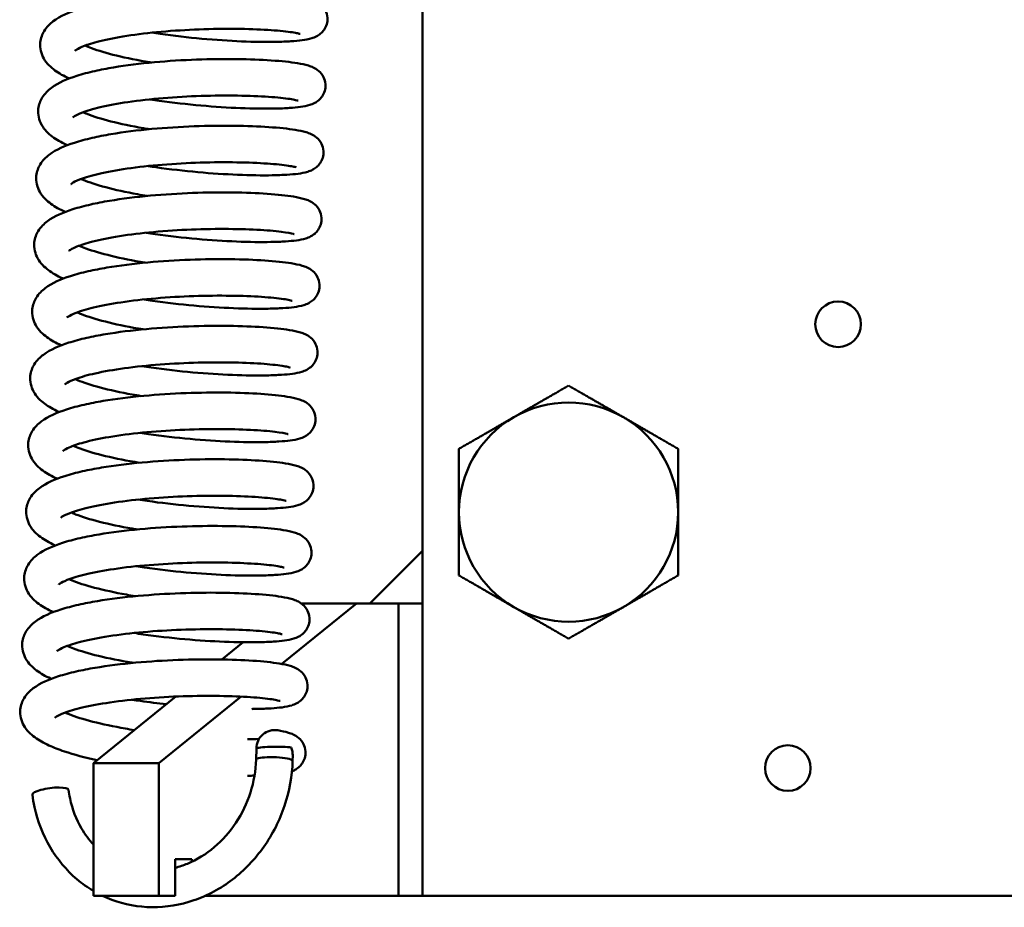
# Model space of a CAD drawing. Units: inches. Extents: x 0.7 to 33.3, y 0.4 to 21.5.
# Drawn here: x 4.2 to 7.6, y 3.7 to 6.7 of the extents above; entities that cross this region are included whole.
import ezdxf

# ---------------------------------------------------------------- set-up
doc = ezdxf.new("R2010")
doc.units = ezdxf.units.IN
doc.header["$MEASUREMENT"] = 0
doc.layers.add('Visible(Default)', color=7, linetype='Continuous', lineweight=50)

msp = doc.modelspace()

# ---------------------------------------------------------------- linework, layer by layer
at = {"layer": 'Visible(Default)'}
for p, q in [((5.5967, 3.7221), (5.5967, 10.9836)), ((5.5967, 4.9021), (5.4167, 4.7221)), ((5.1154, 4.5156), (5.3712, 4.7221)), ((5.3712, 4.7221), (5.1833, 4.7221)), ((5.3712, 4.7221), (5.5155, 4.7221)), ((5.5155, 4.7221), (5.4167, 4.7221)), ((5.5967, 4.7221), (5.5155, 4.7221)), ((5.5155, 3.7221), (5.5155, 4.7221)), ((4.9841, 4.5897), (4.9111, 4.5308)), ((4.7538, 4.4039), (4.4717, 4.1761)), ((4.6948, 4.1761), (4.9767, 4.4037)), ((5.029, 4.2263), (5.0279, 4.1886)), ((5.1532, 4.2015), (5.1527, 4.1849)), ((4.4717, 4.1761), (4.4717, 3.7221)), ((4.6948, 4.1761), (4.4717, 4.1761)), ((4.6948, 3.7221), (4.6948, 4.1761)), ((4.8075, 3.8471), (4.7512, 3.8471)), ((4.7512, 3.8471), (4.7512, 3.7221)), ((4.8075, 3.8383), (4.8075, 3.8471)), ((4.4717, 3.7221), (4.6948, 3.7221)), ((4.7512, 3.7221), (4.6948, 3.7221)), ((5.5155, 3.7221), (4.854, 3.7221)), ((5.5967, 3.7221), (5.5155, 3.7221)), ((9.5967, 3.7221), (5.5967, 3.7221))]:
    msp.add_line(p, q, dxfattribs=at)
for centre in [(7.0187, 5.6781), (6.8467, 4.1591)]:
    msp.add_circle(centre, 0.078, dxfattribs=at)
for centre, radius, start, end in [((6.0967, 5.0351), 0.375, 60, 120), ((6.0967, 5.0351), 0.375, 120, 180), ((6.0967, 5.0351), 0.375, 0, 60), ((6.0967, 5.0351), 0.375, 180, 240), ((6.0967, 5.0351), 0.375, 300, 0), ((6.0967, 5.0351), 0.375, 240, 300), ((5.0915, 4.2268), 0.0625, 80.5978, 180.4387)]:
    msp.add_arc(centre, radius, start, end, dxfattribs=at)
for centre, major_axis, ratio, start_param, end_param in [((5.0915, 4.2268), (-0.0625, -0.0005), 0.083997, 3.591921, 6.280004), ((5.0903, 4.1863), (-0.0625, 0.0019), 0.160689, 3.596561, 6.283185), ((5.0903, 4.1863), (0.0625, -0.0019), 0.160689, 0, 0.454968), ((4.3245, 4.076), (0.062, 0.0082), 0.233563, 0, 3.141593)]:
    msp.add_ellipse(centre, major_axis=major_axis, ratio=ratio, start_param=start_param, end_param=end_param, dxfattribs=at)
for points, knots in [([(4.3886, 6.5192), (4.3885, 6.5193), (4.3883, 6.5194), (4.3703, 6.5276), (4.3543, 6.5363), (4.3254, 6.5575), (4.312, 6.5697), (4.2932, 6.6028), (4.2876, 6.623), (4.2912, 6.6574), (4.2964, 6.6707), (4.3117, 6.6959), (4.3226, 6.7064), (4.3584, 6.7334), (4.3864, 6.7452), (4.4385, 6.762), (4.4589, 6.7675), (4.501, 6.7771), (4.5225, 6.7813), (4.5884, 6.7925), (4.6358, 6.7984), (4.7321, 6.8073), (4.7811, 6.8104), (4.8766, 6.8139), (4.9231, 6.8145), (5.0098, 6.8134), (5.0498, 6.8119), (5.1204, 6.8071), (5.1506, 6.8039), (5.1892, 6.7977), (5.2014, 6.7953), (5.2184, 6.7901), (5.2237, 6.7884), (5.2353, 6.783), (5.2415, 6.78), (5.2547, 6.7683), (5.2607, 6.762), (5.2689, 6.745), (5.2715, 6.7365), (5.2726, 6.7196), (5.2717, 6.7116), (5.2674, 6.6973), (5.2641, 6.691), (5.2566, 6.6802), (5.2524, 6.676), (5.2436, 6.6685), (5.2393, 6.6659), (5.2286, 6.6602), (5.2232, 6.6584), (5.1965, 6.6502), (5.1758, 6.6483), (5.1315, 6.6455), (5.1148, 6.6448), (5.062, 6.6439), (5.0219, 6.6444), (4.9355, 6.648), (4.8895, 6.651), (4.7952, 6.6596), (4.747, 6.6651), (4.6906, 6.6733), (4.6813, 6.6747), (4.6721, 6.6761)], [65.872012, 65.872012, 65.872012, 65.872012, 65.873551, 65.873551, 66.077725, 66.077725, 66.278817, 66.278817, 66.446839, 66.446839, 66.567769, 66.567769, 66.728928, 66.728928, 67.071297, 67.071297, 67.263675, 67.263675, 67.440819, 67.440819, 67.781992, 67.781992, 68.112821, 68.112821, 68.440634, 68.440634, 68.769126, 68.769126, 69.1054, 69.1054, 69.304883, 69.304883, 69.397327, 69.397327, 69.480444, 69.480444, 69.530431, 69.530431, 69.562827, 69.562827, 69.590079, 69.590079, 69.618649, 69.618649, 69.65333, 69.65333, 69.700152, 69.700152, 69.784582, 69.784582, 70.136381, 70.136381, 70.317505, 70.317505, 70.656861, 70.656861, 70.985774, 70.985774, 71.313473, 71.313473, 71.378542, 71.378542, 71.378542, 71.378542]), ([(4.4079, 6.6139), (4.4079, 6.6139), (4.4088, 6.6149), (4.4146, 6.6189), (4.4219, 6.6231), (4.4451, 6.633), (4.4629, 6.639), (4.5092, 6.6513), (4.5391, 6.6575), (4.6076, 6.6688), (4.6468, 6.6738), (4.7297, 6.6817), (4.7735, 6.6847), (4.8605, 6.6885), (4.9038, 6.6893), (4.9848, 6.689), (5.0226, 6.6879), (5.088, 6.6843), (5.1159, 6.6819), (5.147, 6.6779), (5.1555, 6.6766), (5.1681, 6.6743), (5.1727, 6.6732), (5.1773, 6.672), (5.1784, 6.6716), (5.1784, 6.6716)], [66.653554, 66.653554, 66.653554, 66.653554, 66.752789, 66.752789, 66.937164, 66.937164, 67.176766, 67.176766, 67.458517, 67.458517, 67.761085, 67.761085, 68.072283, 68.072283, 68.38667, 68.38667, 68.700982, 68.700982, 69.010266, 69.010266, 69.152917, 69.152917, 69.277339, 69.277339, 69.355498, 69.355498, 69.355498, 69.355498]), ([(4.669, 6.5738), (4.6676, 6.5741), (4.6662, 6.5743), (4.6238, 6.5814), (4.585, 6.5892), (4.5172, 6.6057), (4.488, 6.6144), (4.4568, 6.626), (4.4496, 6.629), (4.4432, 6.6318)], [65.1344081, 65.1344081, 65.1344081, 65.1344081, 65.1453102, 65.1453102, 65.4555954, 65.4555954, 65.7553608, 65.7553608, 65.8571024, 65.8571024, 65.8571024, 65.8571024]), ([(4.3818, 6.2909), (4.3809, 6.2914), (4.38, 6.2918), (4.3612, 6.3005), (4.3452, 6.3094), (4.3169, 6.3307), (4.304, 6.343), (4.2859, 6.3758), (4.2808, 6.3958), (4.2845, 6.4296), (4.2898, 6.4429), (4.3053, 6.4681), (4.3163, 6.4785), (4.3525, 6.5057), (4.3809, 6.5175), (4.4337, 6.5343), (4.4541, 6.5397), (4.4963, 6.5493), (4.5178, 6.5534), (4.5838, 6.5645), (4.6312, 6.5704), (4.7277, 6.5792), (4.7766, 6.5822), (4.872, 6.5857), (4.9185, 6.5862), (5.0049, 6.5851), (5.0448, 6.5835), (5.1152, 6.5787), (5.1451, 6.5755), (5.1836, 6.5692), (5.1957, 6.5667), (5.2126, 6.5615), (5.2176, 6.5597), (5.2287, 6.5545), (5.2347, 6.5516), (5.2476, 6.5402), (5.2536, 6.534), (5.262, 6.517), (5.2647, 6.5085), (5.2658, 6.4916), (5.2649, 6.4836), (5.2606, 6.4692), (5.2574, 6.4629), (5.2499, 6.452), (5.2457, 6.4478), (5.2369, 6.4403), (5.2326, 6.4377), (5.2219, 6.432), (5.2166, 6.4301), (5.1904, 6.4221), (5.1704, 6.4202), (5.1273, 6.4173), (5.1106, 6.4166), (5.0581, 6.4156), (5.0182, 6.416), (4.9321, 6.4195), (4.8862, 6.4224), (4.792, 6.4309), (4.7438, 6.4364), (4.6862, 6.4446), (4.6757, 6.4462), (4.6653, 6.4478)], [59.588784, 59.588784, 59.588784, 59.588784, 59.599255, 59.599255, 59.804771, 59.804771, 60.000756, 60.000756, 60.165263, 60.165263, 60.286313, 60.286313, 60.448585, 60.448585, 60.794846, 60.794846, 60.98646, 60.98646, 61.163301, 61.163301, 61.504183, 61.504183, 61.834926, 61.834926, 62.162721, 62.162721, 62.49126, 62.49126, 62.827801, 62.827801, 63.028905, 63.028905, 63.116456, 63.116456, 63.196374, 63.196374, 63.246844, 63.246844, 63.279336, 63.279336, 63.306606, 63.306606, 63.335134, 63.335134, 63.369727, 63.369727, 63.416351, 63.416351, 63.500024, 63.500024, 63.842998, 63.842998, 64.025315, 64.025315, 64.365291, 64.365291, 64.6943, 64.6943, 65.021982, 65.021982, 65.095342, 65.095342, 65.095342, 65.095342]), ([(4.401, 6.3857), (4.401, 6.3856), (4.4029, 6.3874), (4.4122, 6.3932), (4.4215, 6.3979), (4.4496, 6.4086), (4.4702, 6.4148), (4.522, 6.4272), (4.5543, 6.4333), (4.627, 6.4439), (4.6677, 6.4485), (4.7524, 6.4555), (4.7965, 6.458), (4.8831, 6.4608), (4.9255, 6.4612), (5.0038, 6.46), (5.0396, 6.4586), (5.1003, 6.4544), (5.1254, 6.4518), (5.1515, 6.4478), (5.1582, 6.4466), (5.1671, 6.4447), (5.17, 6.4439), (5.1714, 6.4434), (5.1716, 6.4433), (5.1716, 6.4433)], [60.370368, 60.370368, 60.370368, 60.370368, 60.507099, 60.507099, 60.70362, 60.70362, 60.95476, 60.95476, 61.242855, 61.242855, 61.54812, 61.54812, 61.860385, 61.860385, 62.175031, 62.175031, 62.488808, 62.488808, 62.795411, 62.795411, 62.931252, 62.931252, 63.041525, 63.041525, 63.072313, 63.072313, 63.072313, 63.072313]), ([(4.6622, 6.3455), (4.6555, 6.3466), (4.6488, 6.3478), (4.602, 6.356), (4.5642, 6.3639), (4.499, 6.3807), (4.4712, 6.3894), (4.4448, 6.3998), (4.4404, 6.4017), (4.4363, 6.4035)], [58.8512168, 58.8512168, 58.8512168, 58.8512168, 58.9019138, 58.9019138, 59.2113548, 59.2113548, 59.5088891, 59.5088891, 59.5740688, 59.5740688, 59.5740688, 59.5740688]), ([(4.3749, 6.0626), (4.3748, 6.0627), (4.3746, 6.0628), (4.3566, 6.071), (4.3405, 6.0798), (4.3117, 6.1009), (4.2983, 6.1132), (4.2795, 6.1463), (4.2739, 6.1665), (4.2776, 6.2008), (4.2827, 6.2141), (4.2981, 6.2394), (4.309, 6.2498), (4.3447, 6.2769), (4.3728, 6.2886), (4.4249, 6.3055), (4.4453, 6.3109), (4.4874, 6.3206), (4.5089, 6.3248), (4.5748, 6.3359), (4.6222, 6.3419), (4.7186, 6.3508), (4.7675, 6.3538), (4.863, 6.3573), (4.9095, 6.3579), (4.9962, 6.3569), (5.0362, 6.3553), (5.1068, 6.3505), (5.137, 6.3474), (5.1756, 6.3411), (5.1878, 6.3387), (5.2048, 6.3335), (5.2101, 6.3317), (5.2216, 6.3264), (5.2278, 6.3234), (5.241, 6.3117), (5.247, 6.3054), (5.2553, 6.2885), (5.2579, 6.28), (5.259, 6.2631), (5.258, 6.2551), (5.2537, 6.2407), (5.2504, 6.2345), (5.243, 6.2236), (5.2388, 6.2194), (5.2299, 6.2119), (5.2256, 6.2093), (5.2149, 6.2036), (5.2095, 6.2018), (5.1828, 6.1936), (5.1622, 6.1917), (5.118, 6.1889), (5.1013, 6.1882), (5.0485, 6.1873), (5.0084, 6.1878), (4.9221, 6.1914), (4.8761, 6.1944), (4.7818, 6.2029), (4.7335, 6.2085), (4.6771, 6.2167), (4.6677, 6.2181), (4.6584, 6.2195)], [53.305639, 53.305639, 53.305639, 53.305639, 53.307512, 53.307512, 53.511735, 53.511735, 53.712648, 53.712648, 53.880529, 53.880529, 54.001463, 54.001463, 54.162664, 54.162664, 54.505178, 54.505178, 54.697527, 54.697527, 54.87466, 54.87466, 55.215822, 55.215822, 55.546648, 55.546648, 55.87446, 55.87446, 56.202953, 56.202953, 56.539237, 56.539237, 56.73878, 56.73878, 56.831082, 56.831082, 56.914021, 56.914021, 56.964036, 56.964036, 56.996439, 56.996439, 57.023692, 57.023692, 57.052259, 57.052259, 57.086934, 57.086934, 57.133744, 57.133744, 57.21813, 57.21813, 57.569398, 57.569398, 57.75059, 57.75059, 58.089983, 58.089983, 58.418902, 58.418902, 58.746599, 58.746599, 58.812153, 58.812153, 58.812153, 58.812153]), ([(4.3942, 6.1574), (4.3942, 6.1574), (4.3942, 6.1574), (4.3944, 6.1576), (4.3971, 6.16), (4.4092, 6.1669), (4.4201, 6.172), (4.4518, 6.1832), (4.4743, 6.1895), (4.5298, 6.2018), (4.5638, 6.2077), (4.639, 6.2179), (4.6805, 6.2221), (4.7662, 6.2285), (4.8104, 6.2306), (4.8963, 6.2328), (4.938, 6.2328), (5.0141, 6.2311), (5.0486, 6.2294), (5.1056, 6.225), (5.1287, 6.2222), (5.1512, 6.2184), (5.1566, 6.2172), (5.1629, 6.2157), (5.1646, 6.2151), (5.1647, 6.215), (5.1647, 6.215), (5.1647, 6.215)], [54.087183, 54.087183, 54.087183, 54.087183, 54.093034, 54.093034, 54.251346, 54.251346, 54.45669, 54.45669, 54.715233, 54.715233, 55.007104, 55.007104, 55.313945, 55.313945, 55.626819, 55.626819, 55.941554, 55.941554, 56.254799, 56.254799, 56.558906, 56.558906, 56.688186, 56.688186, 56.786296, 56.786296, 56.789128, 56.789128, 56.789128, 56.789128]), ([(4.6554, 6.1172), (4.6443, 6.1191), (4.6333, 6.121), (4.5829, 6.1302), (4.546, 6.1383), (4.483, 6.1551), (4.4565, 6.1639), (4.4339, 6.1732), (4.4316, 6.1742), (4.4294, 6.1752)], [52.5680235, 52.5680235, 52.5680235, 52.5680235, 52.6519933, 52.6519933, 52.9606425, 52.9606425, 53.2560812, 53.2560812, 53.2909888, 53.2909888, 53.2909888, 53.2909888]), ([(4.3681, 5.8343), (4.3673, 5.8347), (4.3664, 5.8351), (4.3477, 5.8438), (4.3317, 5.8527), (4.3034, 5.874), (4.2904, 5.8863), (4.2723, 5.9191), (4.2671, 5.9391), (4.2709, 5.973), (4.2761, 5.9863), (4.2916, 6.0115), (4.3026, 6.0219), (4.3388, 6.049), (4.3672, 6.0609), (4.4199, 6.0777), (4.4403, 6.0831), (4.4825, 6.0926), (4.504, 6.0968), (4.57, 6.1079), (4.6174, 6.1138), (4.7138, 6.1226), (4.7628, 6.1256), (4.8582, 6.1291), (4.9047, 6.1296), (4.9911, 6.1285), (5.031, 6.1269), (5.1014, 6.1221), (5.1314, 6.1189), (5.1699, 6.1126), (5.182, 6.1101), (5.1988, 6.1049), (5.2039, 6.1032), (5.2151, 6.098), (5.2211, 6.095), (5.2339, 6.0836), (5.24, 6.0774), (5.2483, 6.0604), (5.251, 6.0519), (5.2521, 6.035), (5.2512, 6.027), (5.247, 6.0126), (5.2437, 6.0063), (5.2362, 5.9954), (5.232, 5.9912), (5.2232, 5.9837), (5.2189, 5.9811), (5.2082, 5.9754), (5.2029, 5.9735), (5.1767, 5.9655), (5.1566, 5.9636), (5.1135, 5.9607), (5.0969, 5.96), (5.0444, 5.959), (5.0044, 5.9594), (4.9183, 5.9629), (4.8724, 5.9658), (4.7782, 5.9743), (4.73, 5.9798), (4.6724, 5.9881), (4.662, 5.9896), (4.6516, 5.9913)], [47.022415, 47.022415, 47.022415, 47.022415, 47.032282, 47.032282, 47.237707, 47.237707, 47.434057, 47.434057, 47.598785, 47.598785, 47.719826, 47.719826, 47.882023, 47.882023, 48.228023, 48.228023, 48.419688, 48.419688, 48.596549, 48.596549, 48.93745, 48.93745, 49.268199, 49.268199, 49.595996, 49.595996, 49.924531, 49.924531, 50.261054, 50.261054, 50.462046, 50.462046, 50.549994, 50.549994, 50.630036, 50.630036, 50.680488, 50.680488, 50.712977, 50.712977, 50.740245, 50.740245, 50.768775, 50.768775, 50.803371, 50.803371, 50.850003, 50.850003, 50.933702, 50.933702, 51.276988, 51.276988, 51.459261, 51.459261, 51.799214, 51.799214, 52.12822, 52.12822, 52.455902, 52.455902, 52.528989, 52.528989, 52.528989, 52.528989]), ([(4.3874, 5.9291), (4.3874, 5.9291), (4.3882, 5.9299), (4.3934, 5.9336), (4.4002, 5.9376), (4.4225, 5.9473), (4.4398, 5.9533), (4.4851, 5.9656), (4.5144, 5.9718), (4.5822, 5.9832), (4.621, 5.9883), (4.7035, 5.9964), (4.7472, 5.9995), (4.8342, 6.0034), (4.8776, 6.0043), (4.9591, 6.0042), (4.9972, 6.0032), (5.0635, 5.9997), (5.0919, 5.9973), (5.1342, 5.9921), (5.1495, 5.9891), (5.157, 5.9871), (5.1579, 5.9867), (5.1579, 5.9867)], [47.803998, 47.803998, 47.803998, 47.803998, 47.896139, 47.896139, 48.078248, 48.078248, 48.315487, 48.315487, 48.595863, 48.595863, 48.897835, 48.897835, 49.208795, 49.208795, 49.523114, 49.523114, 49.837503, 49.837503, 50.147213, 50.147213, 50.434612, 50.434612, 50.505942, 50.505942, 50.505942, 50.505942]), ([(4.6485, 5.889), (4.6481, 5.889), (4.6477, 5.8891), (4.6063, 5.8959), (4.5673, 5.9037), (4.4991, 5.9202), (4.4695, 5.9289), (4.4373, 5.9407), (4.4295, 5.9439), (4.4226, 5.9469)], [46.2848528, 46.2848528, 46.2848528, 46.2848528, 46.2878805, 46.2878805, 46.5983206, 46.5983206, 46.898495, 46.898495, 47.0075247, 47.0075247, 47.0075247, 47.0075247]), ([(4.3613, 5.6061), (4.3611, 5.6061), (4.3609, 5.6062), (4.3428, 5.6145), (4.3268, 5.6233), (4.298, 5.6444), (4.2846, 5.6567), (4.2658, 5.6897), (4.2603, 5.7099), (4.2639, 5.7442), (4.269, 5.7576), (4.2844, 5.7828), (4.2953, 5.7932), (4.3311, 5.8203), (4.3591, 5.8321), (4.4113, 5.8489), (4.4317, 5.8544), (4.4739, 5.864), (4.4953, 5.8682), (4.5613, 5.8794), (4.6086, 5.8853), (4.705, 5.8942), (4.7539, 5.8972), (4.8494, 5.9008), (4.8959, 5.9013), (4.9826, 5.9003), (5.0226, 5.8987), (5.0932, 5.8939), (5.1234, 5.8908), (5.162, 5.8845), (5.1741, 5.8821), (5.1912, 5.8769), (5.1964, 5.8751), (5.208, 5.8698), (5.2141, 5.8668), (5.2273, 5.8551), (5.2333, 5.8489), (5.2416, 5.8319), (5.2442, 5.8234), (5.2453, 5.8065), (5.2443, 5.7985), (5.24, 5.7841), (5.2368, 5.7779), (5.2293, 5.767), (5.2251, 5.7628), (5.2163, 5.7553), (5.2119, 5.7527), (5.2012, 5.747), (5.1959, 5.7452), (5.1692, 5.737), (5.1486, 5.7352), (5.1045, 5.7323), (5.0878, 5.7317), (5.035, 5.7307), (4.995, 5.7312), (4.9086, 5.7348), (4.8626, 5.7378), (4.7683, 5.7463), (4.7201, 5.7519), (4.6636, 5.7601), (4.6541, 5.7615), (4.6448, 5.763)], [40.739265, 40.739265, 40.739265, 40.739265, 40.741502, 40.741502, 40.94578, 40.94578, 41.146497, 41.146497, 41.314224, 41.314224, 41.435163, 41.435163, 41.596409, 41.596409, 41.939082, 41.939082, 42.1314, 42.1314, 42.30852, 42.30852, 42.64967, 42.64967, 42.980492, 42.980492, 43.308304, 43.308304, 43.636799, 43.636799, 43.973094, 43.973094, 44.1727, 44.1727, 44.264844, 44.264844, 44.347596, 44.347596, 44.397641, 44.397641, 44.430049, 44.430049, 44.457303, 44.457303, 44.485868, 44.485868, 44.520538, 44.520538, 44.567336, 44.567336, 44.651674, 44.651674, 45.002384, 45.002384, 45.183649, 45.183649, 45.52308, 45.52308, 45.852005, 45.852005, 46.179702, 46.179702, 46.245787, 46.245787, 46.245787, 46.245787]), ([(4.3805, 5.7008), (4.3805, 5.7008), (4.3822, 5.7024), (4.391, 5.7079), (4.4, 5.7125), (4.4273, 5.7232), (4.4475, 5.7294), (4.4986, 5.7417), (4.5305, 5.7478), (4.6026, 5.7586), (4.6431, 5.7632), (4.7276, 5.7704), (4.7717, 5.7729), (4.8584, 5.7759), (4.9009, 5.7763), (4.9796, 5.7752), (5.0158, 5.7738), (5.0771, 5.7698), (5.1026, 5.7672), (5.1295, 5.7632), (5.1365, 5.762), (5.1459, 5.7599), (5.149, 5.7591), (5.1508, 5.7585), (5.1511, 5.7584), (5.1511, 5.7584)], [41.520812, 41.520812, 41.520812, 41.520812, 41.652016, 41.652016, 41.846743, 41.846743, 42.096285, 42.096285, 42.383536, 42.383536, 42.688447, 42.688447, 43.000573, 43.000573, 43.315191, 43.315191, 43.62906, 43.62906, 43.936107, 43.936107, 44.073099, 44.073099, 44.185661, 44.185661, 44.222757, 44.222757, 44.222757, 44.222757]), ([(4.6417, 5.6607), (4.6358, 5.6616), (4.6299, 5.6626), (4.5837, 5.6707), (4.5457, 5.6786), (4.4801, 5.6953), (4.4521, 5.704), (4.4251, 5.7146), (4.4202, 5.7166), (4.4158, 5.7186)], [40.0016618, 40.0016618, 40.0016618, 40.0016618, 40.0464215, 40.0464215, 40.3559953, 40.3559953, 40.6538807, 40.6538807, 40.724489, 40.724489, 40.724489, 40.724489]), ([(4.3544, 5.3778), (4.3536, 5.3781), (4.3528, 5.3785), (4.3342, 5.3871), (4.3182, 5.396), (4.2898, 5.4173), (4.2768, 5.4296), (4.2586, 5.4625), (4.2534, 5.4825), (4.2572, 5.5164), (4.2624, 5.5297), (4.2779, 5.5549), (4.2889, 5.5653), (4.325, 5.5924), (4.3534, 5.6042), (4.4061, 5.6211), (4.4265, 5.6265), (4.4687, 5.636), (4.4902, 5.6402), (4.5562, 5.6513), (4.6036, 5.6572), (4.7, 5.666), (4.7489, 5.669), (4.8443, 5.6725), (4.8908, 5.673), (4.9773, 5.6719), (5.0172, 5.6703), (5.0876, 5.6655), (5.1176, 5.6623), (5.1561, 5.656), (5.1682, 5.6536), (5.1851, 5.6484), (5.1902, 5.6466), (5.2014, 5.6414), (5.2074, 5.6384), (5.2203, 5.627), (5.2263, 5.6208), (5.2347, 5.6038), (5.2373, 5.5953), (5.2385, 5.5784), (5.2375, 5.5704), (5.2333, 5.556), (5.23, 5.5497), (5.2226, 5.5388), (5.2184, 5.5346), (5.2096, 5.5271), (5.2052, 5.5245), (5.1946, 5.5188), (5.1892, 5.517), (5.163, 5.5089), (5.1429, 5.507), (5.0998, 5.5041), (5.0831, 5.5034), (5.0306, 5.5024), (4.9906, 5.5028), (4.9045, 5.5063), (4.8586, 5.5093), (4.7644, 5.5177), (4.7162, 5.5232), (4.6586, 5.5315), (4.6483, 5.533), (4.6379, 5.5347)], [34.456046, 34.456046, 34.456046, 34.456046, 34.465318, 34.465318, 34.670653, 34.670653, 34.867361, 34.867361, 35.032308, 35.032308, 35.153341, 35.153341, 35.315464, 35.315464, 35.661206, 35.661206, 35.852921, 35.852921, 36.029802, 36.029802, 36.370722, 36.370722, 36.701477, 36.701477, 37.029274, 37.029274, 37.357806, 37.357806, 37.694312, 37.694312, 37.895193, 37.895193, 37.983525, 37.983525, 38.0637, 38.0637, 38.114133, 38.114133, 38.146618, 38.146618, 38.173886, 38.173886, 38.202418, 38.202418, 38.237017, 38.237017, 38.283656, 38.283656, 38.367385, 38.367385, 38.71101, 38.71101, 38.893236, 38.893236, 39.233165, 39.233165, 39.562166, 39.562166, 39.889849, 39.889849, 39.962597, 39.962597, 39.962597, 39.962597]), ([(4.3737, 5.4725), (4.3737, 5.4725), (4.3737, 5.4725), (4.3737, 5.4726), (4.3764, 5.4749), (4.3881, 5.4818), (4.3988, 5.4867), (4.4299, 5.4979), (4.4522, 5.5042), (4.5071, 5.5165), (4.5408, 5.5224), (4.6157, 5.5327), (4.6571, 5.537), (4.7427, 5.5434), (4.7869, 5.5456), (4.8729, 5.5479), (4.9147, 5.5479), (4.9912, 5.5463), (5.0258, 5.5447), (5.0834, 5.5402), (5.1068, 5.5375), (5.1298, 5.5337), (5.1354, 5.5325), (5.1421, 5.5309), (5.144, 5.5302), (5.1442, 5.5302), (5.1442, 5.5301), (5.1442, 5.5301)], [35.237627, 35.237627, 35.237627, 35.237627, 35.240108, 35.240108, 35.397741, 35.397741, 35.601795, 35.601795, 35.8593, 35.8593, 36.150654, 36.150654, 36.457281, 36.457281, 36.770072, 36.770072, 37.084799, 37.084799, 37.398131, 37.398131, 37.702638, 37.702638, 37.83298, 37.83298, 37.932953, 37.932953, 37.939572, 37.939572, 37.939572, 37.939572]), ([(4.6349, 5.4324), (4.6245, 5.4341), (4.6142, 5.4358), (4.5645, 5.4449), (4.5274, 5.4529), (4.464, 5.4698), (4.4373, 5.4785), (4.4141, 5.4881), (4.4115, 5.4892), (4.4089, 5.4903)], [33.7184691, 33.7184691, 33.7184691, 33.7184691, 33.7968231, 33.7968231, 34.1056118, 34.1056118, 34.40142, 34.40142, 34.4414194, 34.4414194, 34.4414194, 34.4414194]), ([(4.3476, 5.1495), (4.3474, 5.1496), (4.3471, 5.1497), (4.329, 5.158), (4.313, 5.1667), (4.2842, 5.1879), (4.2709, 5.2002), (4.2521, 5.2332), (4.2466, 5.2534), (4.2502, 5.2877), (4.2554, 5.301), (4.2708, 5.3262), (4.2817, 5.3366), (4.3175, 5.3637), (4.3455, 5.3755), (4.3977, 5.3923), (4.4182, 5.3978), (4.4603, 5.4074), (4.4818, 5.4116), (4.5477, 5.4228), (4.595, 5.4287), (4.6914, 5.4376), (4.7403, 5.4406), (4.8358, 5.4442), (4.8824, 5.4447), (4.969, 5.4437), (5.009, 5.4421), (5.0796, 5.4373), (5.1098, 5.4342), (5.1484, 5.4279), (5.1605, 5.4255), (5.1775, 5.4203), (5.1828, 5.4185), (5.1943, 5.4132), (5.2005, 5.4102), (5.2136, 5.3986), (5.2196, 5.3923), (5.2279, 5.3753), (5.2305, 5.3668), (5.2316, 5.3499), (5.2307, 5.3419), (5.2264, 5.3275), (5.2231, 5.3213), (5.2156, 5.3104), (5.2114, 5.3063), (5.2026, 5.2988), (5.1983, 5.2962), (5.1876, 5.2904), (5.1822, 5.2886), (5.1556, 5.2805), (5.135, 5.2786), (5.091, 5.2757), (5.0743, 5.2751), (5.0215, 5.2741), (4.9815, 5.2746), (4.8952, 5.2782), (4.8492, 5.2812), (4.7549, 5.2897), (4.7067, 5.2953), (4.6501, 5.3035), (4.6405, 5.3049), (4.6311, 5.3064)], [28.172891, 28.172891, 28.172891, 28.172891, 28.175504, 28.175504, 28.379837, 28.379837, 28.580352, 28.580352, 28.747921, 28.747921, 28.868865, 28.868865, 29.030157, 29.030157, 29.372994, 29.372994, 29.565279, 29.565279, 29.742387, 29.742387, 30.083525, 30.083525, 30.414343, 30.414343, 30.742154, 30.742154, 31.070652, 31.070652, 31.406957, 31.406957, 31.60663, 31.60663, 31.698607, 31.698607, 31.781172, 31.781172, 31.831246, 31.831246, 31.86366, 31.86366, 31.890915, 31.890915, 31.919477, 31.919477, 31.954141, 31.954141, 32.000927, 32.000927, 32.085218, 32.085218, 32.435378, 32.435378, 32.616716, 32.616716, 32.956185, 32.956185, 33.285116, 33.285116, 33.612811, 33.612811, 33.679434, 33.679434, 33.679434, 33.679434]), ([(4.3669, 5.2442), (4.3669, 5.2442), (4.3676, 5.245), (4.3726, 5.2485), (4.3793, 5.2525), (4.4012, 5.2621), (4.4183, 5.2681), (4.4631, 5.2803), (4.4923, 5.2866), (4.5596, 5.298), (4.5983, 5.3031), (4.6806, 5.3113), (4.7243, 5.3144), (4.8113, 5.3185), (4.8548, 5.3194), (4.9365, 5.3193), (4.9747, 5.3184), (5.0414, 5.315), (5.07, 5.3126), (5.1128, 5.3074), (5.1283, 5.3044), (5.1364, 5.3022), (5.1374, 5.3018), (5.1374, 5.3019)], [28.954442, 28.954442, 28.954442, 28.954442, 29.043677, 29.043677, 29.224864, 29.224864, 29.461119, 29.461119, 29.740915, 29.740915, 30.042635, 30.042635, 30.353494, 30.353494, 30.667782, 30.667782, 30.982201, 30.982201, 31.292078, 31.292078, 31.580297, 31.580297, 31.656386, 31.656386, 31.656386, 31.656386]), ([(4.628, 5.2041), (4.5869, 5.2108), (4.5479, 5.2186), (4.4795, 5.235), (4.4498, 5.2437), (4.4172, 5.2556), (4.4092, 5.2589), (4.4021, 5.262)], [27.4352967, 27.4352967, 27.4352967, 27.4352967, 27.745517, 27.745517, 28.0458604, 28.0458604, 28.157961, 28.157961, 28.157961, 28.157961]), ([(4.3408, 4.9212), (4.34, 4.9215), (4.3392, 4.9219), (4.3206, 4.9305), (4.3046, 4.9394), (4.2762, 4.9606), (4.2632, 4.9729), (4.245, 5.0058), (4.2397, 5.0258), (4.2435, 5.0598), (4.2487, 5.0731), (4.2642, 5.0983), (4.2752, 5.1087), (4.3113, 5.1358), (4.3397, 5.1476), (4.3923, 5.1644), (4.4127, 5.1699), (4.4549, 5.1794), (4.4764, 5.1836), (4.5424, 5.1947), (4.5898, 5.2006), (4.6862, 5.2094), (4.7351, 5.2124), (4.8305, 5.2159), (4.877, 5.2164), (4.9635, 5.2153), (5.0034, 5.2138), (5.0738, 5.209), (5.1039, 5.2058), (5.1424, 5.1995), (5.1545, 5.197), (5.1714, 5.1918), (5.1765, 5.19), (5.1877, 5.1848), (5.1937, 5.1818), (5.2066, 5.1704), (5.2127, 5.1642), (5.221, 5.1472), (5.2236, 5.1387), (5.2248, 5.1218), (5.2238, 5.1138), (5.2196, 5.0994), (5.2163, 5.0931), (5.2089, 5.0822), (5.2047, 5.0781), (5.1959, 5.0705), (5.1915, 5.0679), (5.1809, 5.0622), (5.1755, 5.0604), (5.1493, 5.0523), (5.1292, 5.0504), (5.086, 5.0475), (5.0693, 5.0468), (5.0168, 5.0458), (4.9768, 5.0462), (4.8907, 5.0497), (4.8448, 5.0527), (4.7506, 5.0611), (4.7024, 5.0667), (4.6449, 5.0749), (4.6345, 5.0765), (4.6243, 5.0781)], [21.889677, 21.889677, 21.889677, 21.889677, 21.898391, 21.898391, 22.103642, 22.103642, 22.300682, 22.300682, 22.465837, 22.465837, 22.586863, 22.586863, 22.748916, 22.748916, 23.094416, 23.094416, 23.286177, 23.286177, 23.463077, 23.463077, 23.804016, 23.804016, 24.134776, 24.134776, 24.462574, 24.462574, 24.791104, 24.791104, 25.127592, 25.127592, 25.32837, 25.32837, 25.417054, 25.417054, 25.497365, 25.497365, 25.547779, 25.547779, 25.58026, 25.58026, 25.607527, 25.607527, 25.63606, 25.63606, 25.670663, 25.670663, 25.71731, 25.71731, 25.801069, 25.801069, 26.145043, 26.145043, 26.32722, 26.32722, 26.667124, 26.667124, 26.996122, 26.996122, 27.323806, 27.323806, 27.396232, 27.396232, 27.396232, 27.396232]), ([(4.36, 5.0159), (4.36, 5.0159), (4.3617, 5.0175), (4.3702, 5.0229), (4.3791, 5.0274), (4.4061, 5.038), (4.4261, 5.0442), (4.4768, 5.0566), (4.5087, 5.0627), (4.5805, 5.0735), (4.6209, 5.0781), (4.7053, 5.0854), (4.7494, 5.0879), (4.8361, 5.0909), (4.8787, 5.0914), (4.9576, 5.0904), (4.9938, 5.089), (5.0555, 5.085), (5.0812, 5.0824), (5.1084, 5.0784), (5.1154, 5.0772), (5.1251, 5.0751), (5.1283, 5.0743), (5.1303, 5.0737), (5.1306, 5.0736), (5.1306, 5.0736)], [22.671256, 22.671256, 22.671256, 22.671256, 22.800123, 22.800123, 22.994091, 22.994091, 23.242946, 23.242946, 23.529831, 23.529831, 23.834588, 23.834588, 24.146653, 24.146653, 24.461259, 24.461259, 24.775166, 24.775166, 25.082396, 25.082396, 25.219857, 25.219857, 25.333368, 25.333368, 25.373201, 25.373201, 25.373201, 25.373201]), ([(4.6212, 4.9758), (4.6156, 4.9767), (4.61, 4.9776), (4.5641, 4.9856), (4.5261, 4.9935), (4.4603, 5.0102), (4.4322, 5.019), (4.4049, 5.0296), (4.3999, 5.0317), (4.3953, 5.0337)], [21.1521067, 21.1521067, 21.1521067, 21.1521067, 21.1943854, 21.1943854, 21.5040139, 21.5040139, 21.8020441, 21.8020441, 21.874923, 21.874923, 21.874923, 21.874923]), ([(4.3339, 4.6929), (4.3337, 4.693), (4.3334, 4.6931), (4.3153, 4.7014), (4.2992, 4.7102), (4.2705, 4.7314), (4.2571, 4.7436), (4.2384, 4.7767), (4.2329, 4.7969), (4.2366, 4.8311), (4.2417, 4.8444), (4.2571, 4.8697), (4.268, 4.8801), (4.3038, 4.9072), (4.3319, 4.9189), (4.3842, 4.9358), (4.4046, 4.9412), (4.4467, 4.9508), (4.4682, 4.955), (4.5341, 4.9662), (4.5814, 4.9721), (4.6778, 4.981), (4.7268, 4.984), (4.8222, 4.9876), (4.8688, 4.9881), (4.9554, 4.9871), (4.9954, 4.9855), (5.066, 4.9807), (5.0961, 4.9776), (5.1347, 4.9713), (5.1469, 4.9689), (5.1639, 4.9637), (5.1692, 4.9619), (5.1807, 4.9566), (5.1868, 4.9536), (5.1999, 4.942), (5.2059, 4.9357), (5.2142, 4.9187), (5.2168, 4.9102), (5.218, 4.8933), (5.217, 4.8853), (5.2127, 4.8709), (5.2094, 4.8647), (5.202, 4.8538), (5.1978, 4.8497), (5.189, 4.8422), (5.1846, 4.8396), (5.1739, 4.8339), (5.1685, 4.832), (5.1419, 4.8239), (5.1214, 4.822), (5.0775, 4.8192), (5.0607, 4.8185), (5.008, 4.8175), (4.968, 4.818), (4.8817, 4.8216), (4.8357, 4.8245), (4.7414, 4.8331), (4.6932, 4.8387), (4.6365, 4.8468), (4.6269, 4.8483), (4.6174, 4.8498)], [15.606518, 15.606518, 15.606518, 15.606518, 15.609497, 15.609497, 15.813885, 15.813885, 16.0142, 16.0142, 16.181617, 16.181617, 16.302566, 16.302566, 16.463903, 16.463903, 16.806901, 16.806901, 16.999154, 16.999154, 17.176249, 17.176249, 17.517375, 17.517375, 17.84819, 17.84819, 18.176, 18.176, 18.504499, 18.504499, 18.840815, 18.840815, 19.040553, 19.040553, 19.132363, 19.132363, 19.21475, 19.21475, 19.264852, 19.264852, 19.297271, 19.297271, 19.324527, 19.324527, 19.353087, 19.353087, 19.387747, 19.387747, 19.434521, 19.434521, 19.518768, 19.518768, 19.868411, 19.868411, 20.049817, 20.049817, 20.389322, 20.389322, 20.718258, 20.718258, 21.045953, 21.045953, 21.113041, 21.113041, 21.113041, 21.113041]), ([(4.3532, 4.7876), (4.3532, 4.7876), (4.3532, 4.7876), (4.3532, 4.7876), (4.3558, 4.79), (4.3674, 4.7967), (4.3779, 4.8017), (4.4088, 4.8128), (4.431, 4.8191), (4.4857, 4.8314), (4.5193, 4.8373), (4.594, 4.8477), (4.6354, 4.852), (4.721, 4.8585), (4.7651, 4.8607), (4.8512, 4.863), (4.8931, 4.8631), (4.9696, 4.8615), (5.0044, 4.8598), (5.0622, 4.8554), (5.0857, 4.8527), (5.1089, 4.8488), (5.1146, 4.8477), (5.1214, 4.846), (5.1234, 4.8454), (5.1237, 4.8453), (5.1237, 4.8453), (5.1237, 4.8453)], [16.388071, 16.388071, 16.388071, 16.388071, 16.389134, 16.389134, 16.54649, 16.54649, 16.750001, 16.750001, 17.007067, 17.007067, 17.2982, 17.2982, 17.604735, 17.604735, 17.917491, 17.917491, 18.232215, 18.232215, 18.545581, 18.545581, 18.850253, 18.850253, 18.98103, 18.98103, 19.081778, 19.081778, 19.090016, 19.090016, 19.090016, 19.090016]), ([(4.6144, 4.7475), (4.6043, 4.7491), (4.5943, 4.7509), (4.5448, 4.7598), (4.5076, 4.7679), (4.4441, 4.7847), (4.4173, 4.7934), (4.3939, 4.8031), (4.3911, 4.8043), (4.3884, 4.8054)], [14.8689135, 14.8689135, 14.8689135, 14.8689135, 14.9450242, 14.9450242, 15.2538679, 15.2538679, 15.549822, 15.549822, 15.5918578, 15.5918578, 15.5918578, 15.5918578]), ([(4.3271, 4.4646), (4.3264, 4.4649), (4.3257, 4.4652), (4.3071, 4.4738), (4.2911, 4.4827), (4.2627, 4.504), (4.2496, 4.5162), (4.2313, 4.5491), (4.2261, 4.5692), (4.2298, 4.6031), (4.235, 4.6164), (4.2505, 4.6416), (4.2615, 4.6521), (4.2976, 4.6792), (4.3259, 4.691), (4.3785, 4.7078), (4.3989, 4.7132), (4.4411, 4.7228), (4.4626, 4.727), (4.5286, 4.7381), (4.576, 4.744), (4.6724, 4.7528), (4.7213, 4.7558), (4.8167, 4.7593), (4.8632, 4.7598), (4.9497, 4.7588), (4.9897, 4.7572), (5.0601, 4.7524), (5.0901, 4.7492), (5.1286, 4.7429), (5.1407, 4.7404), (5.1576, 4.7352), (5.1628, 4.7335), (5.174, 4.7282), (5.18, 4.7253), (5.193, 4.7138), (5.199, 4.7076), (5.2073, 4.6906), (5.21, 4.6821), (5.2111, 4.6652), (5.2102, 4.6572), (5.2059, 4.6428), (5.2027, 4.6365), (5.1952, 4.6256), (5.191, 4.6215), (5.1822, 4.6139), (5.1779, 4.6113), (5.1672, 4.6056), (5.1618, 4.6038), (5.1356, 4.5957), (5.1155, 4.5938), (5.0722, 4.5909), (5.0555, 4.5903), (5.003, 4.5892), (4.963, 4.5897), (4.8769, 4.5931), (4.831, 4.5961), (4.7368, 4.6046), (4.6886, 4.6101), (4.6311, 4.6183), (4.6208, 4.6199), (4.6106, 4.6215)], [9.323308, 9.323308, 9.323308, 9.323308, 9.331519, 9.331519, 9.536693, 9.536693, 9.734032, 9.734032, 9.899376, 9.899376, 10.020395, 10.020395, 10.182385, 10.182385, 10.527666, 10.527666, 10.71947, 10.71947, 10.896387, 10.896387, 11.237342, 11.237342, 11.568107, 11.568107, 11.895906, 11.895906, 12.224433, 12.224433, 12.560906, 12.560906, 12.761591, 12.761591, 12.850586, 12.850586, 12.93103, 12.93103, 12.981424, 12.981424, 13.013901, 13.013901, 13.041168, 13.041168, 13.069702, 13.069702, 13.104309, 13.104309, 13.150964, 13.150964, 13.234753, 13.234753, 13.579068, 13.579068, 13.761198, 13.761198, 14.101077, 14.101077, 14.430071, 14.430071, 14.757755, 14.757755, 14.829875, 14.829875, 14.829875, 14.829875]), ([(4.3464, 4.5593), (4.3464, 4.5593), (4.3473, 4.5603), (4.3531, 4.5643), (4.3603, 4.5684), (4.3836, 4.5783), (4.4014, 4.5843), (4.4477, 4.5966), (4.4776, 4.6029), (4.5462, 4.6142), (4.5854, 4.6191), (4.6683, 4.6271), (4.712, 4.63), (4.7991, 4.6338), (4.8423, 4.6346), (4.9234, 4.6343), (4.9611, 4.6332), (5.0265, 4.6297), (5.0544, 4.6272), (5.0855, 4.6233), (5.094, 4.622), (5.1066, 4.6196), (5.1112, 4.6186), (5.1158, 4.6173), (5.1169, 4.617), (5.1169, 4.617)], [10.104886, 10.104886, 10.104886, 10.104886, 10.204223, 10.204223, 10.388631, 10.388631, 10.628265, 10.628265, 10.910036, 10.910036, 11.212612, 11.212612, 11.523814, 11.523814, 11.838202, 11.838202, 12.152513, 12.152513, 12.461791, 12.461791, 12.604426, 12.604426, 12.728814, 12.728814, 12.806831, 12.806831, 12.806831, 12.806831]), ([(4.6075, 4.5192), (4.6061, 4.5194), (4.6046, 4.5197), (4.5622, 4.5267), (4.5234, 4.5345), (4.4557, 4.551), (4.4264, 4.5598), (4.3952, 4.5714), (4.388, 4.5743), (4.3816, 4.5772)], [8.5857406, 8.5857406, 8.5857406, 8.5857406, 8.5967533, 8.5967533, 8.9070364, 8.9070364, 9.2067959, 9.2067959, 9.308435, 9.308435, 9.308435, 9.308435]), ([(4.4838, 4.1859), (4.4428, 4.195), (4.4051, 4.205), (4.353, 4.2226), (4.3354, 4.2293), (4.3015, 4.2449), (4.2855, 4.2537), (4.2567, 4.2748), (4.2434, 4.2871), (4.2247, 4.3201), (4.2192, 4.3403), (4.2229, 4.3745), (4.228, 4.3879), (4.2434, 4.4131), (4.2544, 4.4235), (4.2902, 4.4506), (4.3183, 4.4624), (4.3706, 4.4792), (4.391, 4.4847), (4.4331, 4.4943), (4.4546, 4.4985), (4.5205, 4.5096), (4.5679, 4.5156), (4.6643, 4.5244), (4.7132, 4.5275), (4.8087, 4.531), (4.8552, 4.5315), (4.9418, 4.5305), (4.9818, 4.5289), (5.0524, 4.5242), (5.0825, 4.521), (5.1211, 4.5147), (5.1333, 4.5123), (5.1503, 4.5071), (5.1555, 4.5053), (5.167, 4.5), (5.1731, 4.497), (5.1863, 4.4854), (5.1923, 4.4791), (5.2005, 4.4622), (5.2032, 4.4537), (5.2043, 4.4368), (5.2033, 4.4288), (5.199, 4.4144), (5.1958, 4.4081), (5.1883, 4.3973), (5.1841, 4.3931), (5.1753, 4.3856), (5.171, 4.383), (5.1603, 4.3773), (5.1549, 4.3754), (5.1283, 4.3673), (5.1078, 4.3654), (5.0639, 4.3626), (5.0472, 4.3619), (5.0237, 4.3615), (5.0185, 4.3614), (5.0131, 4.3613)], [2.540871, 2.540871, 2.540871, 2.540871, 2.860032, 2.860032, 3.043469, 3.043469, 3.247909, 3.247909, 3.448035, 3.448035, 3.615309, 3.615309, 3.736262, 3.736262, 3.897643, 3.897643, 4.240791, 4.240791, 4.433014, 4.433014, 4.610098, 4.610098, 4.951212, 4.951212, 5.282024, 5.282024, 5.609833, 5.609833, 5.938334, 5.938334, 6.27466, 6.27466, 6.47446, 6.47446, 6.566108, 6.566108, 6.648334, 6.648334, 6.69846, 6.69846, 6.730885, 6.730885, 6.758142, 6.758142, 6.786699, 6.786699, 6.821354, 6.821354, 6.868118, 6.868118, 6.952325, 6.952325, 7.301502, 7.301502, 7.48297, 7.48297, 7.53368, 7.53368, 7.53368, 7.53368]), ([(4.3395, 4.331), (4.3395, 4.331), (4.3414, 4.3328), (4.3507, 4.3386), (4.36, 4.3432), (4.3881, 4.354), (4.4087, 4.3602), (4.4605, 4.3726), (4.4928, 4.3786), (4.5655, 4.3893), (4.6062, 4.3938), (4.6909, 4.4009), (4.735, 4.4034), (4.8216, 4.4062), (4.864, 4.4065), (4.9423, 4.4054), (4.9782, 4.4039), (5.0388, 4.3998), (5.0639, 4.3971), (5.09, 4.3932), (5.0967, 4.392), (5.1056, 4.39), (5.1085, 4.3892), (5.1099, 4.3887), (5.11, 4.3887), (5.11, 4.3887)], [3.821701, 3.821701, 3.821701, 3.821701, 3.958509, 3.958509, 4.155055, 4.155055, 4.406218, 4.406218, 4.694323, 4.694323, 4.999594, 4.999594, 5.311861, 5.311861, 5.626507, 5.626507, 5.940283, 5.940283, 6.246879, 6.246879, 6.382703, 6.382703, 6.492944, 6.492944, 6.523645, 6.523645, 6.523645, 6.523645]), ([(4.7213, 4.3776), (4.6917, 4.3809), (4.6619, 4.3846), (4.623, 4.3902), (4.6133, 4.3917), (4.6038, 4.3932)], [8.2752703, 8.2752703, 8.2752703, 8.2752703, 8.4791417, 8.4791417, 8.5466737, 8.5466737, 8.5466737, 8.5466737]), ([(4.6116, 4.2891), (4.6012, 4.2908), (4.5909, 4.2925), (4.5404, 4.3013), (4.5026, 4.3093), (4.4374, 4.326), (4.4096, 4.3348), (4.3833, 4.3452), (4.3789, 4.347), (4.3748, 4.3489)], [2.2750752, 2.2750752, 2.2750752, 2.2750752, 2.3533302, 2.3533302, 2.6627693, 2.6627693, 2.9602986, 2.9602986, 3.0254014, 3.0254014, 3.0254014, 3.0254014]), ([(5.1017, 4.2885), (5.1156, 4.2862), (5.1273, 4.2837), (5.1439, 4.2787), (5.1491, 4.2769), (5.1603, 4.2716), (5.1664, 4.2687), (5.1793, 4.2572), (5.1853, 4.251), (5.1937, 4.234), (5.1963, 4.2255), (5.1975, 4.2086), (5.1965, 4.2006), (5.1923, 4.1862), (5.189, 4.1799), (5.1815, 4.169), (5.1773, 4.1649), (5.1685, 4.1574), (5.1642, 4.1547), (5.1567, 4.1507), (5.1534, 4.1493), (5.1504, 4.1481)], [0, 0, 0, 0, 0.1948631, 0.1948631, 0.2841242, 0.2841242, 0.364692, 0.364692, 0.4150682, 0.4150682, 0.4475419, 0.4475419, 0.4748077, 0.4748077, 0.503344, 0.503344, 0.5379536, 0.5379536, 0.5846156, 0.5846156, 0.6295659, 0.6295659, 0.6295659, 0.6295659]), ([(5.1478, 4.2295), (5.1478, 4.2294), (5.1478, 4.2294), (5.1514, 4.2204), (5.1533, 4.2115), (5.1533, 4.2025), (5.1533, 4.202), (5.1532, 4.2015)], [-0.16854929, -0.16854929, -0.16854929, -0.16854929, -0.16775932, -0.16775932, -0.08025618, -0.08025618, -0.07538705, -0.07538705, -0.07538705, -0.07538705]), ([(5.1528, 4.1845), (5.1512, 4.1324), (5.1419, 4.0801), (5.1085, 3.9803), (5.0845, 3.9326), (5.0241, 3.8471), (4.9878, 3.8091), (4.9066, 3.747), (4.8618, 3.7227), (4.7686, 3.6906), (4.7202, 3.6826), (4.6251, 3.6834), (4.5784, 3.6921), (4.5237, 3.7126), (4.513, 3.7171), (4.5025, 3.7221)], [3.141593, 3.141593, 3.141593, 3.141593, 3.468107, 3.468107, 3.795772, 3.795772, 4.12263, 4.12263, 4.446442, 4.446442, 4.764821, 4.764821, 5.077288, 5.077288, 5.154599, 5.154599, 5.154599, 5.154599]), ([(5.0278, 4.1882), (5.0267, 4.1504), (5.0201, 4.1121), (4.9968, 4.0388), (4.9801, 4.0038), (4.9381, 3.9403), (4.9129, 3.912), (4.8566, 3.8644), (4.8255, 3.8454), (4.7793, 3.8262), (4.7653, 3.8215), (4.7512, 3.8178)], [3.141593, 3.141593, 3.141593, 3.141593, 3.452453, 3.452453, 3.762049, 3.762049, 4.072324, 4.072324, 4.385648, 4.385648, 4.519347, 4.519347, 4.519347, 4.519347]), ([(4.4717, 3.8974), (4.4562, 3.9139), (4.4424, 3.9325), (4.4126, 3.9836), (4.3992, 4.0184), (4.3894, 4.0648), (4.3877, 4.0744), (4.3864, 4.0842)], [5.4923731, 5.4923731, 5.4923731, 5.4923731, 5.7046214, 5.7046214, 6.0259171, 6.0259171, 6.1086524, 6.1086524, 6.1086524, 6.1086524]), ([(4.4717, 3.7385), (4.4517, 3.7504), (4.4326, 3.7639), (4.3789, 3.8097), (4.348, 3.8467), (4.2988, 3.9303), (4.2806, 3.977), (4.2668, 4.0397), (4.2644, 4.0537), (4.2625, 4.0679)], [5.2323469, 5.2323469, 5.2323469, 5.2323469, 5.3872386, 5.3872386, 5.6999829, 5.6999829, 6.0185946, 6.0185946, 6.1086524, 6.1086524, 6.1086524, 6.1086524])]:
    msp.add_open_spline(points, degree=3, knots=knots, dxfattribs=at)
for points in [[(5.9092, 5.3599), (5.9962, 5.4101), (6.0967, 5.4681)], [(6.0967, 5.4681), (6.1972, 5.4101), (6.2842, 5.3599)], [(5.7217, 5.2516), (5.8222, 5.3096), (5.9092, 5.3599)], [(6.2842, 5.3599), (6.3712, 5.3096), (6.4717, 5.2516)], [(5.7217, 5.0351), (5.7217, 5.1356), (5.7217, 5.2516)], [(6.4717, 5.2516), (6.4717, 5.1356), (6.4717, 5.0351)], [(5.7217, 4.8186), (5.7217, 4.9346), (5.7217, 5.0351)], [(6.4717, 5.0351), (6.4717, 4.9346), (6.4717, 4.8186)], [(5.9092, 4.7103), (5.8222, 4.7606), (5.7217, 4.8186)], [(6.4717, 4.8186), (6.3712, 4.7606), (6.2842, 4.7103)], [(6.0967, 4.6021), (5.9962, 4.6601), (5.9092, 4.7103)], [(6.2842, 4.7103), (6.1972, 4.6601), (6.0967, 4.6021)]]:
    msp.add_rational_spline(points, [1, 1.0379548493, 1], degree=2, dxfattribs=at)
for points in [[(5.0378, 4.2587), (5.0257, 4.2583), (5.0124, 4.2581), (4.998, 4.258)], [(5.0224, 4.1333), (5.0146, 4.1331), (5.0065, 4.133), (4.9981, 4.133)]]:
    msp.add_open_spline(points, degree=3, dxfattribs=at)

doc.saveas('drawing.dxf')
